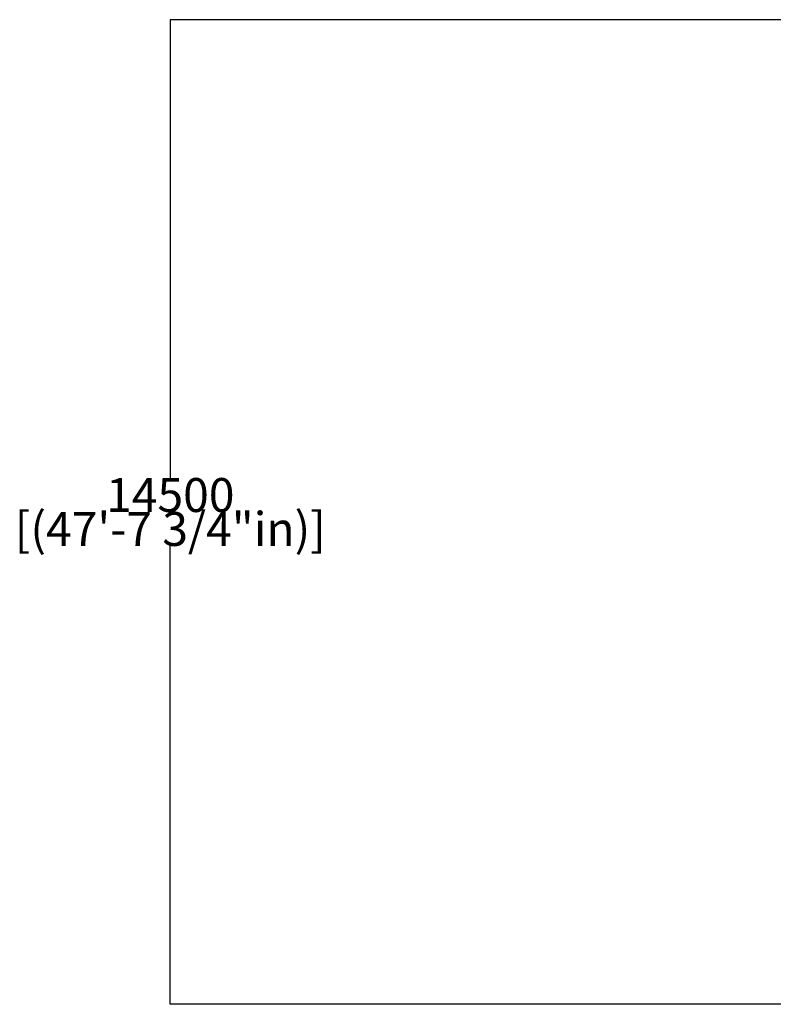
# Model space of a CAD drawing. Units: millimetres. Extents: x -15731 to 6500, y -7157 to 9665.
# Drawn here: x -15731 to -4615, y -7157 to 7355 of the extents above; entities that cross this region are included whole.
import ezdxf

# ---------------------------------------------------------------- set-up
doc = ezdxf.new("R2010")
doc.units = ezdxf.units.MM
doc.dimstyles.new('PG_Play', dxfattribs={"dimtxt": 500, "dimasz": 1.8, "dimexe": 0.18, "dimexo": 0.0625, "dimgap": 0.09, "dimtad": 0, "dimtih": 1, "dimtoh": 1, "dimdec": 0, "dimrnd": 100, "dimzin": 0, "dimdsep": 46, "dimtxsty": 'Standard', "dimcen": 0.09, "dimclrd": 5, "dimadec": 0, "dimazin": 0, "dimtfac": 1, "dimtdec": 0, "dimtofl": 0, "dimtmove": 1, "dimatfit": 3, "dimfxl": 1, "dimtolj": 1, "dimtzin": 0, "dimarcsym": 0})

# ---------------------------------------------------------------- blocks, each defined once
blk = doc.blocks.new('*D5')
at = {"color": 0, "lineweight": -2, "transparency": 16777216}
for p, q in [((-1470, 7355), (-13509, 7355)), ((-1470, -7157), (-13509, -7157))]:
    blk.add_line(p, q, dxfattribs=at)
at = {"color": 5, "lineweight": -2, "transparency": 16777216}
for p, q in [((-13509, 7353), (-13509, 599)), ((-13509, -7155), (-13509, -401))]:
    blk.add_line(p, q, dxfattribs=at)
at = {"color": 5, "transparency": 16777216}
for points in [[(-13509, 7353), (-13508, 7353), (-13509, 7355)], [(-13509, -7155), (-13508, -7155), (-13509, -7157)]]:
    blk.add_solid(points, dxfattribs=at)
at = {"layer": 'Defpoints', "color": 0, "transparency": 16777216}
for p in [(-13509, 7355), (-1470, 7355), (-1470, -7157)]:
    blk.add_point(p, dxfattribs=at)
at = {"color": 0, "transparency": 16777216, "char_height": 500, "attachment_point": 5}
for s, insert in [('\\A1;14500', (-13509, 349)), ('\\A1;[(47\'-7 3/4"in)]', (-13509, -151))]:
    blk.add_mtext(s, dxfattribs=dict(at, insert=insert))

msp = doc.modelspace()

# ---------------------------------------------------------------- dimensions: what is measured, and where the dimension line sits
dim = msp.add_linear_dim(base=(-13508.7, 7354.8), p1=(-1469.8, -7157.1), p2=(-1469.8, 7354.8), angle=90, dimstyle='PG_Play', override={"dimpost": '\\X'})
dim.commit()
dim.dimension.update_dxf_attribs({"geometry": '*D5', "text_midpoint": (-13508.7, 98.9)})

doc.saveas('drawing.dxf')
